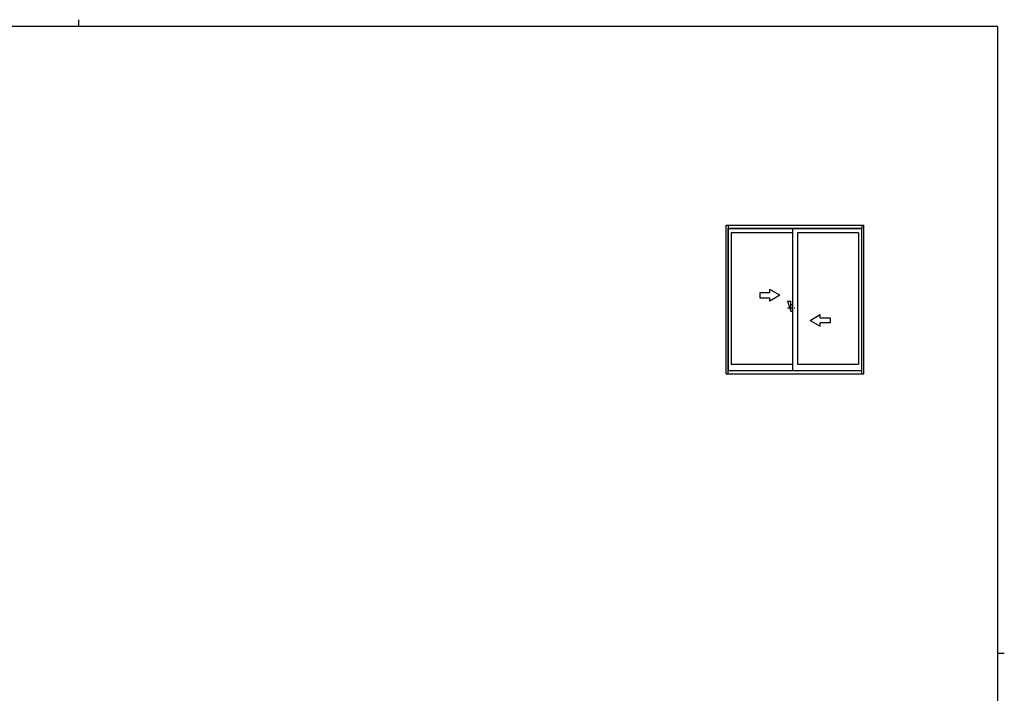
# Model space of a CAD drawing. Extents: x 0 to 1133, y 0 to 806.
# Drawn here: x 519 to 1108, y 403 to 806 of the extents above; entities that cross this region are included whole.
import ezdxf

# ---------------------------------------------------------------- set-up
doc = ezdxf.new("R2010")
doc.units = 0
doc.linetypes.add('ITTENSAP', pattern=[5.5, 3, -1, 0.5, -1])
doc.layers.add('YKK_A1', color=4, linetype='CONTINUOUS')
doc.layers.add('YKK_ZWAK', color=7, linetype='CONTINUOUS')

# ---------------------------------------------------------------- blocks, each defined once
blk = doc.blocks.new('A201')
at = {"layer": 'YKK_ZWAK', "color": 254, "linetype": 'Continuous'}
for p, q in [((571, 410), (21, 410)), ((571, 410), (571, 35)), ((571, 222.5), (573, 222.5))]:
    blk.add_line(p, q, dxfattribs=at)
at = {"layer": 'YKK_ZWAK', "color": 8, "linetype": 'Continuous'}
blk.add_line((296.01, 412), (296.01, 410), dxfattribs=at)

msp = doc.modelspace()

# ---------------------------------------------------------------- linework, layer by layer
at = {"layer": 'YKK_A1'}
for p, q in [((941.5, 594.12), (941.5, 683.12)), ((941.5, 683.12), (1024, 683.12)), ((942.75, 683.12), (942.75, 681.12)), ((942.75, 681.12), (942.75, 596.12)), ((942.75, 596.12), (942.75, 681.12)), ((981.25, 681.12), (942.75, 681.12)), ((942.75, 681.12), (1022.75, 681.12)), ((944.65, 678.57), (944.65, 599.87)), ((981.25, 678.57), (944.65, 678.57)), ((981.25, 681.12), (981.25, 596.12)), ((1022.75, 681.12), (981.25, 681.12)), ((984.25, 678.57), (984.25, 599.87)), ((1020.85, 678.57), (984.25, 678.57)), ((1020.85, 678.57), (1020.85, 599.87)), ((1022.75, 683.12), (1022.75, 681.12)), ((1022.75, 596.12), (1022.75, 681.12)), ((1022.75, 596.12), (1022.75, 681.12)), ((1024, 594.12), (1024, 683.12)), ((978.25, 637.62), (980.25, 631.62)), ((978.25, 637.62), (980.25, 637.62)), ((980.25, 631.62), (980.25, 637.62)), ((980.25, 635.62), (981.25, 635.62)), ((980.25, 631.62), (981.25, 631.62)), ((942.75, 596.12), (981.25, 596.12)), ((942.75, 596.12), (1022.75, 596.12)), ((942.75, 594.12), (942.75, 596.12)), ((944.65, 599.87), (981.25, 599.87)), ((981.25, 596.12), (1022.75, 596.12)), ((984.25, 599.87), (1020.85, 599.87)), ((1022.75, 594.12), (1022.75, 596.12)), ((941.5, 594.12), (1024, 594.12))]:
    msp.add_line(p, q, dxfattribs=at)
at = {"layer": 'YKK_A1', "color": 0}
for p, q in [((961.75, 642.62), (961.75, 639.62)), ((967.75, 642.62), (961.75, 642.62)), ((967.75, 642.62), (967.75, 644.59)), ((973.75, 641.12), (967.75, 644.59)), ((961.75, 639.62), (967.75, 639.62)), ((973.75, 641.12), (967.75, 637.66)), ((967.75, 637.66), (967.75, 639.62)), ((991.75, 626.12), (997.75, 629.59)), ((991.75, 626.12), (997.75, 622.66)), ((997.75, 627.62), (997.75, 629.59)), ((997.75, 627.62), (1003.75, 627.62)), ((997.75, 622.66), (997.75, 624.62)), ((1003.75, 624.62), (997.75, 624.62)), ((1003.75, 627.62), (1003.75, 624.62))]:
    msp.add_line(p, q, dxfattribs=at)
at = {"layer": 'YKK_A1', "linetype": 'ITTENSAP'}
msp.add_line((978.25, 633.62), (983.25, 633.62), dxfattribs=at)

# ---------------------------------------------------------------- block references
at = {"layer": 'YKK_ZWAK', "xscale": 2, "yscale": 2, "zscale": 2}
msp.add_blockref('A201', (-38, -18), dxfattribs=at)

doc.saveas('drawing.dxf')
